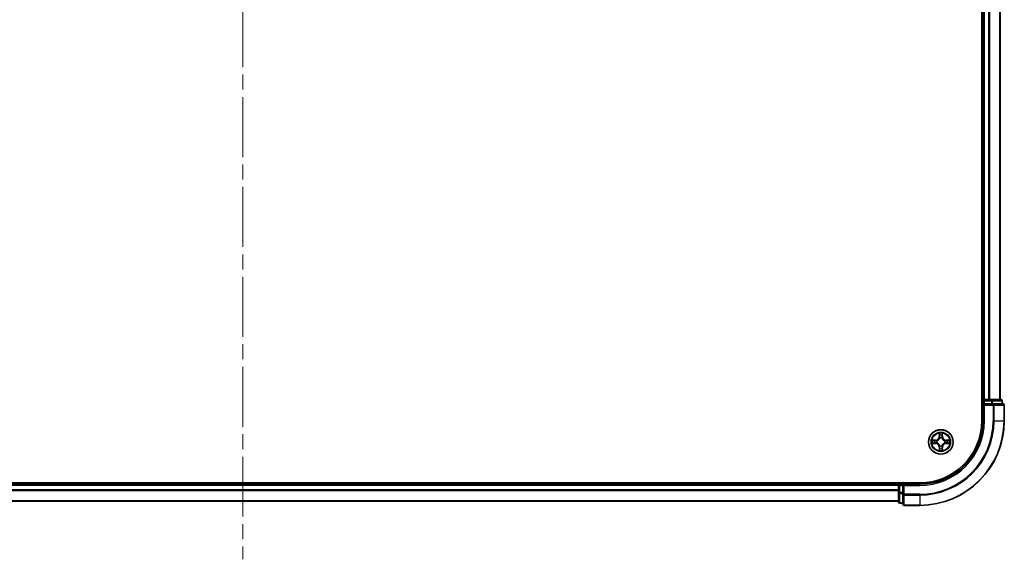
# Model space of a CAD drawing. Units: millimetres. Extents: x 0 to 8858, y 0 to 1546.
# Drawn here: x 1842 to 2075, y 1058 to 1185 of the extents above; entities that cross this region are included whole.
import ezdxf

# ---------------------------------------------------------------- set-up
doc = ezdxf.new("R2010")
doc.units = ezdxf.units.MM
doc.header["$LTSCALE"] = 2.5
doc.linetypes.add('CHAIN', pattern=[0.3543, 0.2362, -0.0295, 0.0591, -0.0295])
doc.layers.add('Centerline (ISO)', color=7, linetype='Continuous', lineweight=18, true_color=0x80ffff)
doc.layers.add('Visible (ISO)', color=7, linetype='Continuous', lineweight=35)
doc.layers.add('Visible Narrow (ISO)', color=7, linetype='Continuous', lineweight=25)

msp = doc.modelspace()

# ---------------------------------------------------------------- linework, layer by layer
at = {"layer": 'Centerline (ISO)', "linetype": 'CHAIN', "ltscale": 23.990969}
msp.add_line((1895.0825, 1443.0625), (1895.0825, 1057.5625), dxfattribs=at)
at = {"layer": 'Visible (ISO)'}
for p, q in [((2069.7825, 1410.3125), (2069.7825, 1090.3125)), ((2070.0825, 1095.3125), (2070.0825, 1405.3125)), ((2074.0825, 1095.3125), (2074.0825, 1405.3125)), ((2070.0825, 1095.3125), (2069.7825, 1095.3125)), ((2070.0825, 1095.3125), (2070.3825, 1095.3125)), ((2070.0825, 1095.0125), (2070.0825, 1094.3125)), ((2070.0825, 1094.3125), (2070.0825, 1090.3125)), ((2070.0825, 1094.3125), (2070.3825, 1094.0125)), ((2070.3825, 1094.3125), (2070.0825, 1094.3125)), ((2071.442, 1095.3125), (2070.3825, 1095.3125)), ((2070.3825, 1094.3125), (2072.0412, 1094.3125)), ((2071.442, 1095.3125), (2071.6656, 1095.3125)), ((2072.0412, 1095.3125), (2071.6656, 1095.3125)), ((2074.2825, 1095.3125), (2072.0412, 1095.3125)), ((2072.442, 1094.3125), (2072.0412, 1094.3125)), ((2074.7825, 1094.3125), (2072.442, 1094.3125)), ((2074.5825, 1094.3125), (2074.5825, 1095.0125)), ((2075.0825, 1090.3125), (2075.0825, 1094.0125)), ((2055.0825, 1075.6125), (1735.0825, 1075.6125)), ((2050.0825, 1075.3125), (1740.0825, 1075.3125)), ((2050.0825, 1075.6125), (2050.0825, 1075.3125)), ((2050.0825, 1075.0125), (2050.0825, 1075.3125)), ((2051.0825, 1075.3125), (2050.3825, 1075.3125)), ((2051.3825, 1075.0125), (2051.0825, 1075.3125)), ((2055.0825, 1075.3125), (2051.0825, 1075.3125)), ((2051.0825, 1075.3125), (2051.0825, 1075.0125)), ((2050.0825, 1075.0125), (2050.0825, 1073.3539)), ((2050.0825, 1073.3539), (2050.0825, 1071.1125)), ((2051.0825, 1073.3539), (2051.0825, 1075.0125)), ((2051.0825, 1073.3539), (2051.0825, 1072.953)), ((2051.0825, 1072.953), (2051.0825, 1070.6125)), ((2050.0825, 1071.3125), (1740.0825, 1071.3125)), ((2050.3825, 1070.8125), (2051.0825, 1070.8125)), ((2051.3825, 1070.3125), (2055.0825, 1070.3125))]:
    msp.add_line(p, q, dxfattribs=at)
msp.add_circle((2060.0825, 1085.3125), 2.9, dxfattribs=at)
for centre, radius, start, end in [((2070.3825, 1095.0125), 0.3, 90, 180), ((2074.2825, 1095.0125), 0.3, 0, 90), ((2074.7825, 1094.0125), 0.3, 0, 90), ((2055.0825, 1090.3125), 15, 270, 0), ((2055.0825, 1090.3125), 20, 270, 0), ((2055.0825, 1090.3125), 14.7, 270, 0), ((2060.0825, 1085.3125), 1.2295, 169.186733, 169.187283), ((2060.0825, 1085.3125), 1.2295, 190.812717, 190.813267), ((2060.0825, 1085.3125), 1.2295, 167.061604, 167.063405), ((2060.0825, 1085.3125), 1.2295, 192.936595, 192.938396), ((2060.0825, 1085.3125), 1.2295, 102.936595, 102.938396), ((2060.0825, 1085.3125), 1.2295, 100.812717, 100.813267), ((2060.0825, 1085.3125), 1.2295, 79.186733, 79.187283), ((2060.0825, 1085.3125), 1.2295, 77.061604, 77.063405), ((2060.0825, 1085.3125), 1.2295, 12.936595, 12.938396), ((2060.0825, 1085.3125), 1.2295, 347.061604, 347.063405), ((2060.0825, 1085.3125), 1.2295, 10.812717, 10.813267), ((2060.0825, 1085.3125), 1.2295, 349.186733, 349.187283), ((2060.0825, 1085.3125), 1.2295, 257.061604, 257.063405), ((2060.0825, 1085.3125), 1.2295, 259.186733, 259.187283), ((2060.0825, 1085.3125), 1.2295, 280.812717, 280.813267), ((2060.0825, 1085.3125), 1.2295, 282.936595, 282.938396), ((2050.3825, 1075.0125), 0.3, 90, 180), ((2050.3825, 1071.1125), 0.3, 180, 270), ((2051.3825, 1070.6125), 0.3, 180, 270)]:
    msp.add_arc(centre, radius, start, end, dxfattribs=at)
for points, knots in [([(2059.782, 1087.0712), (2059.78, 1087.1526), (2059.734, 1087.2438), (2059.693, 1087.3334), (2059.6925, 1087.3343), (2059.6921, 1087.3352)], [0, 0, 0, 0, 0.0320559737, 0.0320559737, 0.0323943032, 0.0323943032, 0.0323943032, 0.0323943032]), ([(2059.6921, 1087.3352), (2059.6923, 1087.3342), (2059.6925, 1087.3332), (2059.6947, 1087.3228), (2059.6967, 1087.3134), (2059.6987, 1087.3039)], [-0.03239430317, -0.03239430317, -0.03239430317, -0.03239430317, -0.03205597372, -0.03205597372, -0.02897275834, -0.02897275834, -0.02897275834, -0.02897275834]), ([(2060.473, 1087.3352), (2060.4726, 1087.3343), (2060.4721, 1087.3334), (2060.4714, 1087.3318), (2060.4711, 1087.3311), (2060.4708, 1087.3304)], [-0.000338329447, -0.000338329447, -0.000338329447, -0.000338329447, 0, 0, 0.000241517914, 0.000241517914, 0.000241517914, 0.000241517914]), ([(2060.4719, 1087.33), (2060.4721, 1087.3307), (2060.4722, 1087.3314), (2060.4726, 1087.3332), (2060.4728, 1087.3342), (2060.473, 1087.3352)], [-0.000230599076, -0.000230599076, -0.000230599076, -0.000230599076, 0, 0, 0.000338329447, 0.000338329447, 0.000338329447, 0.000338329447]), ([(2058.065, 1085.7019), (2058.0643, 1085.702), (2058.0636, 1085.7022), (2058.0619, 1085.7025), (2058.0609, 1085.7027), (2058.0598, 1085.703)], [-0.000230599076, -0.000230599076, -0.000230599076, -0.000230599076, 0, 0, 0.000338329447, 0.000338329447, 0.000338329447, 0.000338329447]), ([(2058.0598, 1085.703), (2058.0608, 1085.7025), (2058.0617, 1085.7021), (2058.0633, 1085.7014), (2058.064, 1085.7011), (2058.0646, 1085.7007)], [-0.000338329447, -0.000338329447, -0.000338329447, -0.000338329447, 0, 0, 0.000241517914, 0.000241517914, 0.000241517914, 0.000241517914]), ([(2058.3238, 1085.012), (2058.2425, 1085.0099), (2058.1513, 1084.964), (2058.0617, 1084.9229), (2058.0608, 1084.9225), (2058.0598, 1084.9221)], [0, 0, 0, 0, 0.0320559737, 0.0320559737, 0.0323943032, 0.0323943032, 0.0323943032, 0.0323943032]), ([(2058.0598, 1084.9221), (2058.0609, 1084.9223), (2058.0619, 1084.9225), (2058.0723, 1084.9247), (2058.0817, 1084.9267), (2058.0911, 1084.9286)], [-0.03239430317, -0.03239430317, -0.03239430317, -0.03239430317, -0.03205597372, -0.03205597372, -0.02897275834, -0.02897275834, -0.02897275834, -0.02897275834]), ([(2061.8413, 1085.6131), (2061.9226, 1085.6151), (2062.0138, 1085.6611), (2062.1034, 1085.7021), (2062.1043, 1085.7025), (2062.1053, 1085.703)], [0, 0, 0, 0, 0.0320559737, 0.0320559737, 0.0323943032, 0.0323943032, 0.0323943032, 0.0323943032]), ([(2062.1053, 1085.703), (2062.1042, 1085.7027), (2062.1032, 1085.7025), (2062.0928, 1085.7004), (2062.0834, 1085.6984), (2062.074, 1085.6964)], [-0.03239430317, -0.03239430317, -0.03239430317, -0.03239430317, -0.03205597372, -0.03205597372, -0.02897275834, -0.02897275834, -0.02897275834, -0.02897275834]), ([(2062.1001, 1084.9232), (2062.1008, 1084.923), (2062.1015, 1084.9229), (2062.1032, 1084.9225), (2062.1042, 1084.9223), (2062.1053, 1084.9221)], [-0.000230599076, -0.000230599076, -0.000230599076, -0.000230599076, 0, 0, 0.000338329447, 0.000338329447, 0.000338329447, 0.000338329447]), ([(2062.1053, 1084.9221), (2062.1043, 1084.9225), (2062.1034, 1084.9229), (2062.1018, 1084.9237), (2062.1011, 1084.924), (2062.1005, 1084.9243)], [-0.000338329447, -0.000338329447, -0.000338329447, -0.000338329447, 0, 0, 0.000241517914, 0.000241517914, 0.000241517914, 0.000241517914]), ([(2059.6932, 1083.295), (2059.693, 1083.2943), (2059.6929, 1083.2936), (2059.6925, 1083.2918), (2059.6923, 1083.2908), (2059.6921, 1083.2898)], [-0.000230599076, -0.000230599076, -0.000230599076, -0.000230599076, 0, 0, 0.000338329447, 0.000338329447, 0.000338329447, 0.000338329447]), ([(2059.6921, 1083.2898), (2059.6925, 1083.2907), (2059.693, 1083.2917), (2059.6937, 1083.2933), (2059.694, 1083.2939), (2059.6943, 1083.2946)], [-0.000338329447, -0.000338329447, -0.000338329447, -0.000338329447, 0, 0, 0.000241517914, 0.000241517914, 0.000241517914, 0.000241517914]), ([(2060.3831, 1083.5538), (2060.3851, 1083.4724), (2060.4311, 1083.3812), (2060.4721, 1083.2917), (2060.4726, 1083.2907), (2060.473, 1083.2898)], [0, 0, 0, 0, 0.0320559737, 0.0320559737, 0.0323943032, 0.0323943032, 0.0323943032, 0.0323943032]), ([(2060.473, 1083.2898), (2060.4728, 1083.2908), (2060.4726, 1083.2918), (2060.4704, 1083.3023), (2060.4684, 1083.3117), (2060.4664, 1083.3211)], [-0.03239430317, -0.03239430317, -0.03239430317, -0.03239430317, -0.03205597372, -0.03205597372, -0.02897275834, -0.02897275834, -0.02897275834, -0.02897275834])]:
    msp.add_open_spline(points, degree=3, knots=knots, dxfattribs=at)
for points in [[(2059.6987, 1087.3039), (2059.7173, 1087.2154), (2059.7359, 1087.1255), (2059.7369, 1087.0449)], [(2058.0911, 1084.9286), (2058.1797, 1084.9472), (2058.2695, 1084.9659), (2058.3502, 1084.9668)], [(2062.074, 1085.6964), (2061.9854, 1085.6778), (2061.8956, 1085.6591), (2061.8149, 1085.6582)], [(2060.4664, 1083.3211), (2060.4478, 1083.4097), (2060.4292, 1083.4995), (2060.4282, 1083.5801)]]:
    msp.add_open_spline(points, degree=3, dxfattribs=at)
at = {"layer": 'Visible Narrow (ISO)'}
for p, q in [((2070.3825, 1095.3125), (2070.3825, 1405.3125)), ((2071.442, 1095.3125), (2071.442, 1405.3125)), ((2071.6725, 1095.3125), (2071.6725, 1405.3125)), ((2074.013, 1095.3125), (2074.013, 1405.3125)), ((2069.7825, 1095.0125), (2070.0825, 1095.0125)), ((2070.3825, 1095.0125), (2070.0825, 1095.0125)), ((2070.3825, 1095.3125), (2070.3825, 1095.0125)), ((2070.3825, 1094.3125), (2070.3825, 1095.0125)), ((2070.3825, 1095.0125), (2072.0412, 1095.0125)), ((2070.3825, 1090.3125), (2070.3825, 1094.0125)), ((2070.3825, 1094.0125), (2072.442, 1094.0125)), ((2072.0412, 1095.3125), (2072.0412, 1095.0125)), ((2072.2716, 1095.0125), (2072.0412, 1095.0125)), ((2072.0412, 1095.0125), (2072.0412, 1094.3125)), ((2072.2716, 1095.0125), (2074.513, 1095.0125)), ((2072.2716, 1094.3125), (2072.2716, 1095.0125)), ((2072.442, 1094.3125), (2072.442, 1094.0125)), ((2072.442, 1094.0125), (2072.442, 1090.3125)), ((2072.6725, 1094.0125), (2072.442, 1094.0125)), ((2072.6725, 1094.0125), (2075.013, 1094.0125)), ((2072.6725, 1090.3125), (2072.6725, 1094.0125)), ((2074.5825, 1095.0125), (2074.513, 1095.0125)), ((2074.513, 1095.0125), (2074.513, 1094.3125)), ((2075.0825, 1094.0125), (2075.013, 1094.0125)), ((2075.013, 1094.0125), (2075.013, 1090.3125)), ((2070.3825, 1090.3125), (2070.0825, 1090.3125)), ((2072.6725, 1090.3125), (2072.442, 1090.3125)), ((2072.6725, 1090.3125), (2075.013, 1090.3125)), ((2075.013, 1090.3125), (2075.0825, 1090.3125)), ((2059.6921, 1087.3352), (2059.6785, 1086.5557)), ((2059.7283, 1086.5548), (2059.7369, 1087.0449)), ((2059.7523, 1086.8555), (2059.8009, 1086.5536)), ((2060.3642, 1086.5536), (2060.4128, 1086.8555)), ((2060.4282, 1087.0449), (2060.4368, 1086.5548)), ((2060.4866, 1086.5557), (2060.473, 1087.3352)), ((2058.8394, 1085.7166), (2058.0598, 1085.703)), ((2058.0598, 1084.9221), (2058.8394, 1084.9085)), ((2058.3502, 1085.6582), (2058.8402, 1085.6668)), ((2058.8402, 1084.9583), (2058.3502, 1084.9668)), ((2058.8415, 1085.5941), (2058.5396, 1085.6428)), ((2058.5396, 1084.9823), (2058.8415, 1085.0309)), ((2058.8402, 1085.6668), (2058.8394, 1085.7166)), ((2058.8402, 1084.9583), (2058.8394, 1084.9085)), ((2058.8402, 1085.6668), (2058.8415, 1085.5941)), ((2058.8402, 1084.9583), (2058.8415, 1085.0309)), ((2059.1456, 1085.559), (2059.1663, 1085.5536)), ((2059.1663, 1085.0714), (2059.1456, 1085.066)), ((2059.7283, 1086.5548), (2059.6785, 1086.5557)), ((2059.7283, 1086.5548), (2059.8009, 1086.5536)), ((2059.8414, 1086.2288), (2059.836, 1086.2494)), ((2060.3291, 1086.2494), (2060.3237, 1086.2288)), ((2060.4368, 1086.5548), (2060.3642, 1086.5536)), ((2060.4368, 1086.5548), (2060.4866, 1086.5557)), ((2060.9988, 1085.5536), (2061.0195, 1085.559)), ((2061.0195, 1085.066), (2060.9988, 1085.0714)), ((2061.3249, 1085.6668), (2061.3236, 1085.5941)), ((2061.6255, 1085.6428), (2061.3236, 1085.5941)), ((2061.3236, 1085.0309), (2061.6255, 1084.9823)), ((2061.3249, 1084.9583), (2061.3236, 1085.0309)), ((2061.3249, 1085.6668), (2061.3257, 1085.7166)), ((2061.3249, 1085.6668), (2061.8149, 1085.6582)), ((2061.8149, 1084.9668), (2061.3249, 1084.9583)), ((2061.3249, 1084.9583), (2061.3257, 1084.9085)), ((2062.1053, 1085.703), (2061.3257, 1085.7166)), ((2061.3257, 1084.9085), (2062.1053, 1084.9221)), ((2059.7283, 1084.0702), (2059.6785, 1084.0693)), ((2059.6785, 1084.0693), (2059.6921, 1083.2898)), ((2059.7283, 1084.0702), (2059.8009, 1084.0715)), ((2059.7369, 1083.5801), (2059.7283, 1084.0702)), ((2059.8009, 1084.0715), (2059.7523, 1083.7696)), ((2059.836, 1084.3756), (2059.8414, 1084.3962)), ((2060.3237, 1084.3962), (2060.3291, 1084.3756)), ((2060.4128, 1083.7696), (2060.3642, 1084.0715)), ((2060.4368, 1084.0702), (2060.3642, 1084.0715)), ((2060.4368, 1084.0702), (2060.4282, 1083.5801)), ((2060.4368, 1084.0702), (2060.4866, 1084.0693)), ((2060.473, 1083.2898), (2060.4866, 1084.0693)), ((2050.3825, 1075.3125), (2050.3825, 1075.6125)), ((2050.3825, 1075.3125), (2050.3825, 1075.0125)), ((2055.0825, 1075.0125), (2055.0825, 1075.3125)), ((2050.0825, 1075.0125), (1740.0825, 1075.0125)), ((2050.0825, 1073.953), (1740.0825, 1073.953)), ((2050.0825, 1073.7226), (1740.0825, 1073.7226)), ((2050.3825, 1075.0125), (2050.0825, 1075.0125)), ((2050.3825, 1073.3539), (2050.0825, 1073.3539)), ((2050.3825, 1075.0125), (2051.0825, 1075.0125)), ((2050.3825, 1073.3539), (2050.3825, 1075.0125)), ((2051.0825, 1073.3539), (2050.3825, 1073.3539)), ((2050.3825, 1073.3539), (2050.3825, 1073.1234)), ((2050.3825, 1070.882), (2050.3825, 1073.1234)), ((2050.3825, 1073.1234), (2051.0825, 1073.1234)), ((2051.3825, 1072.953), (2051.0825, 1072.953)), ((2051.3825, 1075.0125), (2055.0825, 1075.0125)), ((2051.3825, 1072.953), (2051.3825, 1075.0125)), ((2055.0825, 1072.953), (2051.3825, 1072.953)), ((2051.3825, 1072.953), (2051.3825, 1072.7226)), ((2055.0825, 1072.7226), (2055.0825, 1072.953)), ((2050.0825, 1071.382), (1740.0825, 1071.382)), ((2050.3825, 1070.882), (2050.3825, 1070.8125)), ((2051.0825, 1070.882), (2050.3825, 1070.882)), ((2051.3825, 1070.382), (2051.3825, 1072.7226)), ((2051.3825, 1072.7226), (2055.0825, 1072.7226)), ((2055.0825, 1072.7226), (2055.0825, 1070.382)), ((2051.3825, 1070.382), (2051.3825, 1070.3125)), ((2055.0825, 1070.382), (2051.3825, 1070.382)), ((2055.0825, 1070.382), (2055.0825, 1070.3125))]:
    msp.add_line(p, q, dxfattribs=at)
for radius in [2.8677, 2.3092, 2.1415]:
    msp.add_circle((2060.0825, 1085.3125), radius, dxfattribs=at)
for centre, radius, start, end in [((2055.0825, 1090.3125), 15.3, 270, 0), ((2055.0825, 1090.3125), 17.3595, 270, 0), ((2055.0825, 1090.3125), 17.59, 270, 0), ((2055.0825, 1090.3125), 19.9305, 270, 0), ((2060.0825, 1085.3125), 2.0601, 79.074582, 100.925418), ((2060.0825, 1085.3125), 1.6122, 79.692479, 100.307521), ((2060.0825, 1085.3125), 2.0601, 169.074582, 190.925418), ((2060.0825, 1085.3125), 1.6122, 169.692479, 190.307521), ((2058.8244, 1086.5706), 0.8542, 271, 359), ((2058.8244, 1084.0544), 0.8542, 1, 89), ((2058.8244, 1086.5706), 0.904, 271, 359), ((2058.8244, 1084.0544), 0.904, 1, 89), ((2060.0825, 1085.3125), 0.9688, 165.258044, 194.741956), ((2060.0825, 1085.3125), 0.9475, 165.258044, 194.741956), ((2060.0825, 1085.3125), 0.9688, 75.258044, 104.741956), ((2060.0825, 1085.3125), 0.9475, 75.258044, 104.741956), ((2061.3407, 1086.5706), 0.904, 181, 269), ((2061.3407, 1084.0544), 0.904, 91, 179), ((2061.3407, 1086.5706), 0.8542, 181, 269), ((2061.3407, 1084.0544), 0.8542, 91, 179), ((2060.0825, 1085.3125), 0.9475, 345.258044, 14.741956), ((2060.0825, 1085.3125), 0.9688, 345.258044, 14.741956), ((2060.0825, 1085.3125), 1.6122, 349.692479, 10.307521), ((2060.0825, 1085.3125), 2.0601, 349.074582, 10.925418), ((2060.0825, 1085.3125), 2.0601, 259.074582, 280.925418), ((2060.0825, 1085.3125), 1.6122, 259.692479, 280.307521), ((2060.0825, 1085.3125), 0.9688, 255.258044, 284.741956), ((2060.0825, 1085.3125), 0.9475, 255.258044, 284.741956)]:
    msp.add_arc(centre, radius, start, end, dxfattribs=at)
for centre, major_axis, ratio, start_param, end_param in [((2072.0412, 1095.0125), (0, 0.3), 0.76822128, 4.71238898, 6.28318531), ((2072.442, 1094.0125), (0, 0.3), 0.76822128, 4.71238898, 6.28318531), ((2074.2825, 1095.0125), (0, 0.3), 0.76822128, 4.71238898, 6.28318531), ((2074.7825, 1094.0125), (0, 0.3), 0.76822128, 4.71238898, 6.28318531), ((2059.7867, 1087.044), (-0.05, -0.002), 0.54850665, 4.7835784, 6.17876057), ((2059.7717, 1087.2454), (0.0019, 0.4402), 0.08673359, 2.04405494, 2.65931081), ((2059.8021, 1086.8546), (-0.0494, -0.008), 0.89574018, 4.73044269, 6.08586581), ((2060.363, 1086.8546), (0.0494, -0.008), 0.89574018, 0.19731949, 1.55274262), ((2060.3784, 1087.044), (0.05, -0.002), 0.54850665, 0.10442473, 1.4996069), ((2060.3934, 1087.2454), (0.0019, -0.4402), 0.08673359, 0.48228184, 1.09753772), ((2058.351, 1085.6084), (0.002, 0.05), 0.54850665, 0.10442473, 1.4996069), ((2058.351, 1085.0166), (0.002, -0.05), 0.54850665, 4.7835784, 6.17876057), ((2058.1497, 1085.6233), (0.4402, 0.0019), 0.08673359, 0.48228184, 1.09753772), ((2058.1497, 1085.0017), (0.4402, -0.0019), 0.08673359, 5.18564759, 5.80090347), ((2058.5405, 1085.593), (0.008, 0.0494), 0.89574018, 0.19731949, 1.55274262), ((2058.5405, 1085.0321), (0.008, -0.0494), 0.89574018, 4.73044269, 6.08586581), ((2058.8424, 1085.5443), (0.008, 0.0494), 0.89572054, 0.1973017, 1.54834765), ((2058.8424, 1085.0807), (0.008, -0.0494), 0.89572054, 4.73483766, 6.08588361), ((2059.189, 1085.5476), (-0.0091, 0.0492), 0.87684641, 0.18229136, 1.17990219), ((2059.189, 1085.0774), (-0.0091, -0.0492), 0.87684642, 5.10328313, 6.10089396), ((2059.189, 1085.5476), (-0.0149, 0.0477), 0.41070123, 0.09573579, 1.31868747), ((2059.189, 1085.0774), (-0.0149, -0.0477), 0.41070123, 4.96449783, 6.18744952), ((2059.8474, 1086.2061), (-0.0492, 0.0091), 0.87684642, 5.10328313, 6.10089396), ((2059.8474, 1086.2061), (-0.0477, 0.0149), 0.41070123, 4.96449783, 6.18744952), ((2059.8474, 1084.4189), (-0.0492, -0.0091), 0.87684641, 0.18229136, 1.17990219), ((2059.8474, 1084.4189), (-0.0477, -0.0149), 0.41070123, 0.09573579, 1.31868747), ((2059.8507, 1086.5527), (-0.0494, -0.008), 0.89572054, 4.73483766, 6.08588361), ((2060.3144, 1086.5527), (0.0494, -0.008), 0.89572054, 0.1973017, 1.54834765), ((2060.3177, 1086.2061), (0.0477, 0.0149), 0.41070123, 0.09573579, 1.31868747), ((2060.3177, 1084.4189), (0.0477, -0.0149), 0.41070123, 4.96449783, 6.18744952), ((2060.3177, 1086.2061), (0.0492, 0.0091), 0.87684641, 0.18229136, 1.17990219), ((2060.3177, 1084.4189), (0.0492, -0.0091), 0.87684642, 5.10328313, 6.10089396), ((2060.9761, 1085.5476), (0.0091, 0.0492), 0.87684642, 5.10328313, 6.10089396), ((2060.9761, 1085.5476), (0.0149, 0.0477), 0.41070123, 4.96449783, 6.18744952), ((2060.9761, 1085.0774), (0.0149, -0.0477), 0.41070123, 0.09573579, 1.31868747), ((2060.9761, 1085.0774), (0.0091, -0.0492), 0.87684641, 0.18229136, 1.17990219), ((2061.3227, 1085.5443), (-0.008, 0.0494), 0.89572054, 4.73483766, 6.08588361), ((2061.3227, 1085.0807), (-0.008, -0.0494), 0.89572054, 0.1973017, 1.54834765), ((2062.0154, 1085.6233), (0.4402, -0.0019), 0.08673359, 2.04405494, 2.65931081), ((2061.6246, 1085.593), (-0.008, 0.0494), 0.89574018, 4.73044269, 6.08586581), ((2061.6246, 1085.0321), (-0.008, -0.0494), 0.89574018, 0.19731949, 1.55274262), ((2062.0154, 1085.0017), (0.4402, 0.0019), 0.08673359, 3.62387449, 4.23913037), ((2061.8141, 1085.6084), (-0.002, 0.05), 0.54850665, 4.7835784, 6.17876057), ((2061.8141, 1085.0166), (-0.002, -0.05), 0.54850665, 0.10442473, 1.4996069), ((2059.7717, 1083.3796), (0.0019, -0.4402), 0.08673359, 3.62387449, 4.23913037), ((2059.7867, 1083.581), (-0.05, 0.002), 0.54850665, 0.10442473, 1.4996069), ((2059.8021, 1083.7704), (-0.0494, 0.008), 0.89574018, 0.19731949, 1.55274262), ((2059.8507, 1084.0723), (-0.0494, 0.008), 0.89572054, 0.1973017, 1.54834765), ((2060.3144, 1084.0723), (0.0494, 0.008), 0.89572054, 4.73483766, 6.08588361), ((2060.363, 1083.7704), (0.0494, 0.008), 0.89574018, 4.73044269, 6.08586581), ((2060.3784, 1083.581), (0.05, 0.002), 0.54850665, 4.7835784, 6.17876057), ((2060.3934, 1083.3796), (0.0019, 0.4402), 0.08673359, 5.18564759, 5.80090347), ((2050.3825, 1073.3539), (-0.3, 0), 0.76822128, 0, 1.57079633), ((2051.3825, 1072.953), (-0.3, 0), 0.76822128, 0, 1.57079633), ((2050.3825, 1071.1125), (-0.3, 0), 0.76822128, 0, 1.57079633), ((2051.3825, 1070.6125), (-0.3, 0), 0.76822128, 0, 1.57079633)]:
    msp.add_ellipse(centre, major_axis=major_axis, ratio=ratio, start_param=start_param, end_param=end_param, dxfattribs=at)
for points in [[(2059.7941, 1086.8987), (2059.788, 1086.9372), (2059.7838, 1086.9977), (2059.782, 1087.0712)], [(2059.8425, 1086.5967), (2059.8264, 1086.6974), (2059.8102, 1086.798), (2059.7941, 1086.8987)], [(2060.371, 1086.8987), (2060.3549, 1086.798), (2060.3387, 1086.6974), (2060.3226, 1086.5967)], [(2060.3831, 1087.0712), (2060.3813, 1086.9977), (2060.3771, 1086.9372), (2060.371, 1086.8987)], [(2060.4708, 1087.3304), (2060.4304, 1087.2424), (2060.3851, 1087.152), (2060.3831, 1087.0712)], [(2060.4282, 1087.0449), (2060.4292, 1087.1335), (2060.4517, 1087.2331), (2060.4719, 1087.33)], [(2058.0646, 1085.7007), (2058.1527, 1085.6604), (2058.2431, 1085.6151), (2058.3238, 1085.6131)], [(2058.3502, 1085.6582), (2058.2616, 1085.6592), (2058.1619, 1085.6816), (2058.065, 1085.7019)], [(2058.3238, 1085.6131), (2058.3974, 1085.6112), (2058.4578, 1085.6071), (2058.4964, 1085.601)], [(2058.4964, 1085.024), (2058.4578, 1085.0179), (2058.3974, 1085.0138), (2058.3238, 1085.012)], [(2058.4964, 1085.601), (2058.597, 1085.5848), (2058.6977, 1085.5687), (2058.7983, 1085.5526)], [(2058.7983, 1085.0725), (2058.6977, 1085.0563), (2058.597, 1085.0402), (2058.4964, 1085.024)], [(2058.7983, 1085.5526), (2058.9102, 1085.5346), (2059.0245, 1085.5344), (2059.1456, 1085.559)], [(2059.1456, 1085.066), (2059.0245, 1085.0906), (2058.9102, 1085.0904), (2058.7983, 1085.0725)], [(2059.1722, 1085.5946), (2059.057, 1085.5742), (2058.948, 1085.576), (2058.8415, 1085.5941)], [(2058.8415, 1085.0309), (2058.948, 1085.049), (2059.057, 1085.0508), (2059.1722, 1085.0305)], [(2059.8009, 1086.5536), (2059.8191, 1086.4471), (2059.8208, 1086.3381), (2059.8005, 1086.2228)], [(2059.8005, 1084.4022), (2059.8208, 1084.2869), (2059.8191, 1084.1779), (2059.8009, 1084.0715)], [(2059.836, 1086.2494), (2059.8606, 1086.3706), (2059.8604, 1086.4848), (2059.8425, 1086.5967)], [(2060.3226, 1086.5967), (2060.3047, 1086.4848), (2060.3045, 1086.3706), (2060.3291, 1086.2494)], [(2060.3646, 1086.2228), (2060.3443, 1086.3381), (2060.346, 1086.4471), (2060.3642, 1086.5536)], [(2060.3642, 1084.0715), (2060.346, 1084.1779), (2060.3443, 1084.2869), (2060.3646, 1084.4022)], [(2061.3236, 1085.5941), (2061.2171, 1085.576), (2061.1081, 1085.5742), (2060.9929, 1085.5946)], [(2060.9929, 1085.0305), (2061.1081, 1085.0508), (2061.2171, 1085.049), (2061.3236, 1085.0309)], [(2061.0195, 1085.559), (2061.1406, 1085.5344), (2061.2549, 1085.5346), (2061.3668, 1085.5526)], [(2061.3668, 1085.0725), (2061.2549, 1085.0904), (2061.1406, 1085.0906), (2061.0195, 1085.066)], [(2061.3668, 1085.5526), (2061.4674, 1085.5687), (2061.5681, 1085.5848), (2061.6687, 1085.601)], [(2061.6687, 1085.024), (2061.5681, 1085.0402), (2061.4674, 1085.0563), (2061.3668, 1085.0725)], [(2061.6687, 1085.601), (2061.7073, 1085.6071), (2061.7677, 1085.6112), (2061.8413, 1085.6131)], [(2061.8413, 1085.012), (2061.7677, 1085.0138), (2061.7073, 1085.0179), (2061.6687, 1085.024)], [(2061.8149, 1084.9668), (2061.9035, 1084.9658), (2062.0032, 1084.9434), (2062.1001, 1084.9232)], [(2062.1005, 1084.9243), (2062.0124, 1084.9646), (2061.922, 1085.01), (2061.8413, 1085.012)], [(2059.7369, 1083.5801), (2059.7359, 1083.4915), (2059.7134, 1083.3919), (2059.6932, 1083.295)], [(2059.6943, 1083.2946), (2059.7347, 1083.3826), (2059.78, 1083.4731), (2059.782, 1083.5538)], [(2059.782, 1083.5538), (2059.7838, 1083.6274), (2059.788, 1083.6878), (2059.7941, 1083.7264)], [(2059.7941, 1083.7264), (2059.8102, 1083.827), (2059.8264, 1083.9276), (2059.8425, 1084.0283)], [(2059.8425, 1084.0283), (2059.8604, 1084.1402), (2059.8606, 1084.2545), (2059.836, 1084.3756)], [(2060.3291, 1084.3756), (2060.3045, 1084.2545), (2060.3047, 1084.1402), (2060.3226, 1084.0283)], [(2060.3226, 1084.0283), (2060.3387, 1083.9276), (2060.3549, 1083.827), (2060.371, 1083.7264)], [(2060.371, 1083.7264), (2060.3771, 1083.6878), (2060.3813, 1083.6274), (2060.3831, 1083.5538)]]:
    msp.add_open_spline(points, degree=3, dxfattribs=at)
for points, knots in [([(2059.1663, 1085.5536), (2059.2503, 1085.5809), (2059.416, 1085.6579), (2059.6273, 1085.8414), (2059.7673, 1086.0415), (2059.821, 1086.1658), (2059.8414, 1086.2288)], [-0.174866013, -0.174866013, -0.174866013, -0.174866013, -0.145995309, -0.117124605, -0.095471577, -0.073818549, -0.073818549, -0.073818549, -0.073818549]), ([(2059.8414, 1084.3962), (2059.8141, 1084.4802), (2059.7371, 1084.646), (2059.5537, 1084.8573), (2059.3536, 1084.9973), (2059.2293, 1085.0509), (2059.1663, 1085.0714)], [-0.174866013, -0.174866013, -0.174866013, -0.174866013, -0.145995309, -0.117124605, -0.095471577, -0.073818549, -0.073818549, -0.073818549, -0.073818549]), ([(2059.8005, 1086.2228), (2059.7819, 1086.1629), (2059.733, 1086.0448), (2059.6058, 1085.8569), (2059.4098, 1085.6893), (2059.2522, 1085.6194), (2059.1722, 1085.5946)], [0.073818549, 0.073818549, 0.073818549, 0.073818549, 0.095471577, 0.117124605, 0.145995309, 0.174866013, 0.174866013, 0.174866013, 0.174866013]), ([(2059.1722, 1085.0305), (2059.2322, 1085.0119), (2059.3503, 1084.963), (2059.5381, 1084.8358), (2059.7057, 1084.6398), (2059.7757, 1084.4821), (2059.8005, 1084.4022)], [0.073818549, 0.073818549, 0.073818549, 0.073818549, 0.095471577, 0.117124605, 0.145995309, 0.174866013, 0.174866013, 0.174866013, 0.174866013]), ([(2060.3237, 1086.2288), (2060.351, 1086.1448), (2060.428, 1085.979), (2060.6114, 1085.7677), (2060.8115, 1085.6278), (2060.9358, 1085.5741), (2060.9988, 1085.5536)], [-0.174866013, -0.174866013, -0.174866013, -0.174866013, -0.145995309, -0.117124605, -0.095471577, -0.073818549, -0.073818549, -0.073818549, -0.073818549]), ([(2060.9988, 1085.0714), (2060.9148, 1085.0441), (2060.7491, 1084.9671), (2060.5378, 1084.7836), (2060.3978, 1084.5835), (2060.3441, 1084.4592), (2060.3237, 1084.3962)], [-0.174866013, -0.174866013, -0.174866013, -0.174866013, -0.145995309, -0.117124605, -0.095471577, -0.073818549, -0.073818549, -0.073818549, -0.073818549]), ([(2060.9929, 1085.5946), (2060.9329, 1085.6132), (2060.8148, 1085.6621), (2060.627, 1085.7893), (2060.4594, 1085.9853), (2060.3894, 1086.1429), (2060.3646, 1086.2228)], [0.073818549, 0.073818549, 0.073818549, 0.073818549, 0.095471577, 0.117124605, 0.145995309, 0.174866013, 0.174866013, 0.174866013, 0.174866013]), ([(2060.3646, 1084.4022), (2060.3832, 1084.4622), (2060.4321, 1084.5803), (2060.5593, 1084.7681), (2060.7553, 1084.9357), (2060.9129, 1085.0056), (2060.9929, 1085.0305)], [0.073818549, 0.073818549, 0.073818549, 0.073818549, 0.095471577, 0.117124605, 0.145995309, 0.174866013, 0.174866013, 0.174866013, 0.174866013])]:
    msp.add_open_spline(points, degree=3, knots=knots, dxfattribs=at)

doc.saveas('drawing.dxf')
